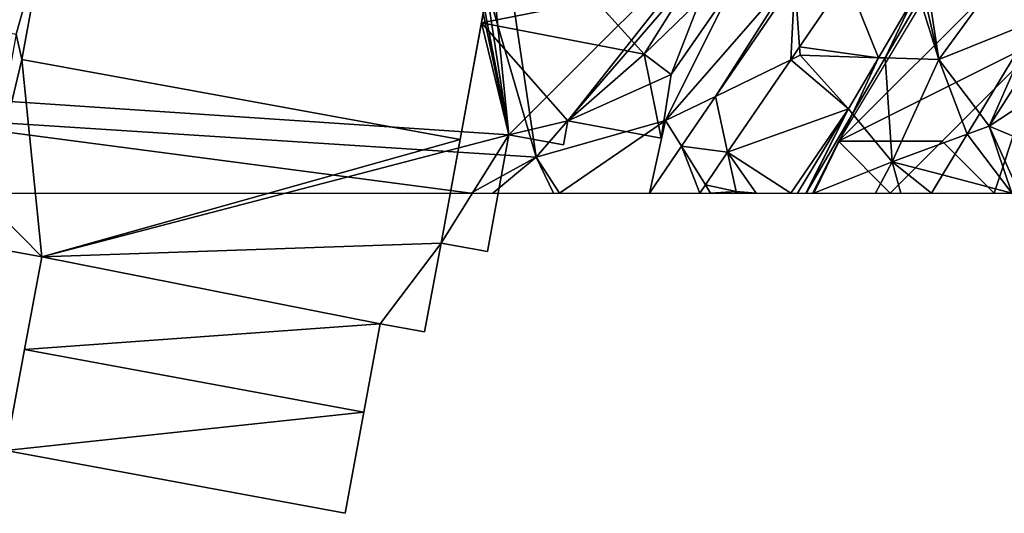
# Model space of a CAD drawing. Extents: x 1969 to 3010, y -2030 to -991.
# Drawn here: x 2158 to 2205, y -2015 to -1992 of the extents above; entities that cross this region are included whole.
import ezdxf

# ---------------------------------------------------------------- set-up
doc = ezdxf.new("R2010")
doc.units = 0
doc.header["$MEASUREMENT"] = 0
for name, color, linetype in [('Bygninger_LOD3', 1, 'Continuous'), ('Skov', 109, 'Continuous'), ('Terraen', 33, 'Continuous'), ('Terraen_skov', 33, 'Continuous'), ('Terraen_vej', 33, 'Continuous')]:
    doc.layers.add(name, color=color, linetype=linetype)

# ---------------------------------------------------------------- blocks, each defined once
blk = doc.blocks.new('1km_6223_575_Flyttet_X-573000m_Y-6225000m_ACAD_1_FMEBLOCK110')
at = {"layer": 'Terraen_skov', "color": 92, "true_color": 0x00cc00}
for points in [[(9.515, 15.001, 2.625), (8.708, 15.615, 2.686), (8.307, 15.169, 2.728)], [(8.307, 15.169, 2.728), (7.375, 14.132, 2.789), (8.068, 13.265, 2.78)], [(9.515, 15.001, 2.625), (8.307, 15.169, 2.728), (8.068, 13.265, 2.78)], [(11.486, 13.499, 2.71), (9.515, 15.001, 2.625), (8.068, 13.265, 2.78)], [(4.795, 11.262, 2.715), (4.878, 11.105, 2.71), (7.064, 13.786, 2.794)], [(4.878, 11.105, 2.71), (8.068, 13.265, 2.78), (7.064, 13.786, 2.794)], [(7.064, 13.786, 2.794), (8.068, 13.265, 2.78), (7.167, 13.901, 2.792)], [(7.167, 13.901, 2.792), (8.068, 13.265, 2.78), (7.375, 14.132, 2.789)], [(11.486, 13.499, 2.71), (8.068, 13.265, 2.78), (11.201, 11.11, 2.734)], [(11.486, 13.499, 2.71), (11.201, 11.11, 2.734), (12.114, 13.021, 2.701)], [(8.068, 13.265, 2.78), (4.878, 11.105, 2.71), (6.948, 7.815, 2.85)], [(8.068, 13.265, 2.78), (6.948, 7.815, 2.85), (11.201, 11.11, 2.734)], [(12.358, 12.835, 2.669), (12.114, 13.021, 2.701), (11.201, 11.11, 2.734)], [(11.35, 11.008, 2.715), (12.358, 12.835, 2.669), (11.201, 11.11, 2.734)], [(4.703, 11.159, 2.711), (2.097, 8.259, 2.786), (4.878, 11.105, 2.71)], [(2.097, 8.259, 2.786), (2.138, 7.975, 2.79), (4.878, 11.105, 2.71)], [(4.878, 11.105, 2.71), (2.138, 7.975, 2.79), (6.948, 7.815, 2.85)], [(4.779, 11.243, 2.715), (4.703, 11.159, 2.711), (4.878, 11.105, 2.71)], [(4.779, 11.243, 2.715), (4.878, 11.105, 2.71), (4.795, 11.262, 2.715)], [(9.878, 8.342, 2.782), (11.201, 11.11, 2.734), (6.948, 7.815, 2.85)], [(9.878, 8.342, 2.782), (11.191, 10.72, 2.705), (11.201, 11.11, 2.734)], [(11.191, 10.72, 2.705), (11.35, 11.008, 2.715), (11.201, 11.11, 2.734)], [(1.908, 7.973, 2.797), (2.138, 7.975, 2.79), (1.989, 8.107, 2.796)], [(2.048, 8.205, 2.79), (1.989, 8.107, 2.796), (2.138, 7.975, 2.79)], [(2.097, 8.259, 2.786), (2.048, 8.205, 2.79), (2.138, 7.975, 2.79)], [(9.878, 8.342, 2.782), (6.948, 7.815, 2.85), (9.296, 7.286, 2.801)], [(-0.396, 4.162, 2.973), (0.298, 3.515, 2.97), (1.908, 7.973, 2.797)], [(2.138, 7.975, 2.79), (0.298, 3.515, 2.97), (3.648, 4.215, 2.86)], [(0.298, 3.515, 2.97), (2.138, 7.975, 2.79), (1.908, 7.973, 2.797)], [(6.948, 7.815, 2.85), (2.138, 7.975, 2.79), (3.648, 4.215, 2.86)], [(6.948, 7.815, 2.85), (3.648, 4.215, 2.86), (8.153, 5.329, 2.865)], [(9.296, 7.286, 2.801), (6.948, 7.815, 2.85), (8.689, 6.186, 2.836)], [(6.948, 7.815, 2.85), (8.153, 5.329, 2.865), (8.689, 6.186, 2.836)], [(8.227, 5.349, 2.851), (8.689, 6.186, 2.836), (8.153, 5.329, 2.865)], [(3.648, 4.215, 2.86), (6.356, 2.455, 2.96), (8.153, 5.329, 2.865)], [(8.153, 5.329, 2.865), (6.356, 2.455, 2.96), (6.678, 2.543, 2.894)], [(8.182, 5.268, 2.851), (8.153, 5.329, 2.865), (6.678, 2.543, 2.894)], [(8.182, 5.268, 2.851), (8.227, 5.349, 2.851), (8.153, 5.329, 2.865)], [(-0.784, 3.52, 2.982), (0.298, 3.515, 2.97), (-0.396, 4.162, 2.973)], [(3.648, 4.215, 2.86), (0.298, 3.515, 2.97), (4.943, 0.195, 3.035)], [(3.648, 4.215, 2.86), (4.943, 0.195, 3.035), (6.356, 2.455, 2.96)], [(0.298, 3.515, 2.97), (-2.812, -1.035, 3.05), (2.594, -3.561, 3.16)], [(-1.246, 2.755, 2.951), (-2.812, -1.035, 3.05), (0.298, 3.515, 2.97)], [(-1.246, 2.755, 2.951), (0.298, 3.515, 2.97), (-0.784, 3.52, 2.982)], [(0.298, 3.515, 2.97), (2.594, -3.561, 3.16), (4.943, 0.195, 3.035)], [(-1.246, 2.755, 2.951), (-2.782, 0.215, 3.002), (-2.812, -1.035, 3.05)], [(4.943, 0.195, 3.035), (5.658, 0.695, 2.919), (6.356, 2.455, 2.96)], [(5.658, 0.695, 2.919), (6.558, 2.325, 2.895), (6.356, 2.455, 2.96)], [(6.558, 2.325, 2.895), (6.678, 2.543, 2.894), (6.356, 2.455, 2.96)], [(5.487, 0.384, 2.924), (5.658, 0.695, 2.919), (4.943, 0.195, 3.035)], [(-2.782, 0.215, 3.002), (-3.323, -0.679, 3.02), (-2.812, -1.035, 3.05)], [(3.423, -3.367, 2.966), (4.943, 0.195, 3.035), (2.594, -3.561, 3.16)], [(3.423, -3.367, 2.966), (5.105, -0.31, 2.925), (4.943, 0.195, 3.035)], [(5.105, -0.31, 2.925), (5.487, 0.384, 2.924), (4.943, 0.195, 3.035)], [(-3.323, -0.679, 3.02), (-3.958, -1.729, 3.046), (-2.812, -1.035, 3.05)], [(-2.812, -1.035, 3.05), (-6.002, -6.765, 3.18), (-1.262, -4.105, 3.1)], [(-6.002, -6.765, 3.18), (-2.812, -1.035, 3.05), (-3.958, -1.729, 3.046)], [(-2.812, -1.035, 3.05), (-1.262, -4.105, 3.1), (2.594, -3.561, 3.16)], [(-6.668, -6.21, 3.142), (-6.002, -6.765, 3.18), (-3.958, -1.729, 3.046)], [(-1.262, -4.105, 3.1), (1.413, -5.761, 3.16), (2.594, -3.561, 3.16)], [(2.215, -5.561, 2.973), (2.594, -3.561, 3.16), (1.413, -5.761, 3.16)], [(2.215, -5.561, 2.973), (3.128, -3.903, 2.967), (2.594, -3.561, 3.16)], [(3.128, -3.903, 2.967), (3.423, -3.367, 2.966), (2.594, -3.561, 3.16)], [(-1.262, -4.105, 3.1), (-6.002, -6.765, 3.18), (-4.482, -9.045, 3.16)], [(-1.262, -4.105, 3.1), (-4.482, -9.045, 3.16), (-0.933, -10.13, 3.16)], [(-1.262, -4.105, 3.1), (-0.933, -10.13, 3.16), (1.413, -5.761, 3.16)], [(1.929, -6.081, 2.973), (2.215, -5.561, 2.973), (1.413, -5.761, 3.16)], [(1.434, -6.981, 2.975), (1.413, -5.761, 3.16), (-0.933, -10.13, 3.16)], [(1.434, -6.981, 2.975), (1.929, -6.081, 2.973), (1.413, -5.761, 3.16)], [(-6.668, -6.21, 3.142), (-7.328, -7.3, 3.18), (-6.002, -6.765, 3.18)], [(-6.002, -6.765, 3.18), (-9.572, -12.385, 3.37), (-4.482, -9.045, 3.16)], [(-9.572, -12.385, 3.37), (-6.002, -6.765, 3.18), (-7.328, -7.3, 3.18)], [(-0.391, -10.296, 2.987), (1.434, -6.981, 2.975), (-0.933, -10.13, 3.16)], [(-10.035, -11.775, 3.334), (-9.572, -12.385, 3.37), (-7.328, -7.3, 3.18)], [(-4.482, -9.045, 3.16), (-9.572, -12.385, 3.37), (-6.812, -13.555, 3.35)], [(-4.482, -9.045, 3.16), (-6.812, -13.555, 3.35), (-2.964, -13.914, 3.16)], [(-4.482, -9.045, 3.16), (-1.777, -11.703, 3.16), (-0.933, -10.13, 3.16)], [(-4.482, -9.045, 3.16), (-2.964, -13.914, 3.16), (-1.777, -11.703, 3.16)], [(-1.067, -11.523, 2.992), (-0.933, -10.13, 3.16), (-1.777, -11.703, 3.16)], [(-1.067, -11.523, 2.992), (-0.391, -10.296, 2.987), (-0.933, -10.13, 3.16)], [(-10.035, -11.775, 3.334), (-10.644, -12.781, 3.363), (-9.572, -12.385, 3.37)], [(-1.777, -11.703, 3.16), (-2.964, -13.914, 3.16), (-2.336, -13.83, 2.999)], [(-1.38, -12.094, 2.992), (-1.777, -11.703, 3.16), (-2.336, -13.83, 2.999)], [(-1.38, -12.094, 2.992), (-1.067, -11.523, 2.992), (-1.777, -11.703, 3.16)], [(-11.832, -14.745, 3.473), (-8.494, -15.615, 3.657), (-10.644, -12.781, 3.363)], [(-8.494, -15.615, 3.657), (-9.572, -12.385, 3.37), (-10.644, -12.781, 3.363)], [(-6.812, -13.555, 3.35), (-9.572, -12.385, 3.37), (-8.121, -15.615, 3.67)], [(-8.494, -15.615, 3.657), (-8.121, -15.615, 3.67), (-9.572, -12.385, 3.37)], [(-8.008, -15.615, 3.663), (-6.812, -13.555, 3.35), (-8.121, -15.615, 3.67)], [(-5.53, -15.615, 3.309), (-6.812, -13.555, 3.35), (-8.008, -15.615, 3.663)], [(-2.964, -13.914, 3.16), (-6.812, -13.555, 3.35), (-5.53, -15.615, 3.309)], [(-3.982, -15.615, 3.231), (-2.964, -13.914, 3.16), (-5.53, -15.615, 3.309)], [(-3.982, -15.615, 3.231), (-3.318, -15.615, 3.034), (-2.964, -13.914, 3.16)], [(-3.318, -15.615, 3.034), (-2.63, -14.364, 3), (-2.964, -13.914, 3.16)], [(-2.63, -14.364, 3), (-2.336, -13.83, 2.999), (-2.964, -13.914, 3.16)], [(-8.494, -15.615, 3.657), (-11.832, -14.745, 3.473), (-12.358, -15.615, 3.492)]]:
    blk.add_polyline3d(points, close=True, dxfattribs=at)
blk = doc.blocks.new('1km_6223_575_Flyttet_X-573000m_Y-6225000m_ACAD_1_FMEBLOCK114')
at = {"layer": 'Terraen_vej', "color": 251, "true_color": 0x555555}
for points in [[(7.896, -52.249, 2.503), (8.13, -55.454, 2.509), (10.396, -52.134, 2.507)], [(7.896, -52.249, 2.503), (4.081, -57.84, 2.518), (7.702, -56.083, 2.51)], [(7.896, -52.249, 2.503), (7.702, -56.083, 2.51), (8.13, -55.454, 2.509)], [(4.081, -57.84, 2.518), (4.663, -60.535, 2.512), (7.702, -56.083, 2.51)], [(4.081, -57.84, 2.518), (2.439, -60.247, 2.524), (4.663, -60.535, 2.512)], [(2.439, -60.247, 2.524), (0.901, -62.5, 2.53), (3.323, -62.5, 2.514)], [(2.439, -60.247, 2.524), (3.593, -62.103, 2.513), (4.663, -60.535, 2.512)], [(3.323, -62.5, 2.514), (3.593, -62.103, 2.513), (2.439, -60.247, 2.524)]]:
    blk.add_polyline3d(points, close=True, dxfattribs=at)
blk = doc.blocks.new('1km_6223_575_Flyttet_X-573000m_Y-6225000m_ACAD_1_FMEBLOCK144')
at = {"layer": 'Terraen', "color": 9, "true_color": 0xbbbbbb}
for points in [[(-18.18, -13.95, 3.26), (-36.53, -58.71, 3.42), (-4.56, -60.77, 2.57)], [(-18.18, -13.95, 3.26), (-4.56, -60.77, 2.57), (-11.35, -14.88, 3.01)], [(-11.35, -14.88, 3.01), (-4.56, -60.77, 2.57), (8.11, -46.09, 2.57)], [(8.11, -46.09, 2.57), (-4.56, -60.77, 2.57), (1.67, -59.01, 2.53)], [(8.11, -46.09, 2.57), (1.67, -59.01, 2.53), (7.87, -51.89, 2.48)], [(18.2, -51.45, 3.03), (14.298, -52.477, 3.308), (14.84, -56.07, 3.18)], [(18.2, -51.45, 3.03), (14.84, -56.07, 3.18), (19.514, -54.185, 3.18)], [(4.081, -57.84, 2.518), (7.87, -51.89, 2.48), (1.67, -59.01, 2.53)], [(7.896, -52.249, 2.503), (7.87, -51.89, 2.48), (4.081, -57.84, 2.518)], [(10.396, -52.134, 2.507), (8.13, -55.454, 2.509), (11.933, -55.979, 2.546)], [(10.396, -52.134, 2.507), (11.933, -55.979, 2.546), (13.656, -53.047, 2.546)], [(14.84, -56.07, 3.18), (14.298, -52.477, 3.308), (14.093, -52.828, 3.317)], [(13.656, -53.047, 2.546), (11.933, -55.979, 2.546), (12.249, -55.989, 3.395)], [(13.922, -53.121, 3.324), (13.656, -53.047, 2.546), (12.249, -55.989, 3.395)], [(13.922, -53.121, 3.324), (12.249, -55.989, 3.395), (14.84, -56.07, 3.18)], [(13.922, -53.121, 3.324), (14.84, -56.07, 3.18), (14.093, -52.828, 3.317)], [(16.807, -58.66, 3.334), (19.514, -54.185, 3.18), (14.84, -56.07, 3.18)], [(7.702, -56.083, 2.51), (8.16, -55.86, 2.53), (8.13, -55.454, 2.509)], [(8.13, -55.454, 2.509), (8.16, -55.86, 2.53), (11.933, -55.979, 2.546)], [(7.702, -56.083, 2.51), (10.484, -58.444, 2.546), (8.16, -55.86, 2.53)], [(8.16, -55.86, 2.53), (10.484, -58.444, 2.546), (11.933, -55.979, 2.546)], [(4.663, -60.535, 2.512), (10.484, -58.444, 2.546), (7.702, -56.083, 2.51)], [(10.484, -58.444, 2.546), (10.679, -58.681, 3.462), (11.933, -55.979, 2.546)], [(11.933, -55.979, 2.546), (10.679, -58.681, 3.462), (12.249, -55.989, 3.395)], [(12.59, -61, 3.34), (12.249, -55.989, 3.395), (10.679, -58.681, 3.462)], [(14.84, -56.07, 3.18), (12.249, -55.989, 3.395), (12.59, -61, 3.34)], [(14.84, -56.07, 3.18), (12.59, -61, 3.34), (16.198, -59.666, 3.363)], [(16.807, -58.66, 3.334), (14.84, -56.07, 3.18), (16.198, -59.666, 3.363)], [(4.081, -57.84, 2.518), (1.67, -59.01, 2.53), (2.439, -60.247, 2.524)], [(-4.56, -60.77, 2.57), (-36.53, -58.71, 3.42), (-7.712, -62.5, 2.557)], [(-7.712, -62.5, 2.557), (-36.53, -58.71, 3.42), (-32.319, -62.5, 2.427)], [(4.663, -60.535, 2.512), (7.701, -62.5, 2.552), (10.484, -58.444, 2.546)], [(7.701, -62.5, 2.552), (8.036, -62.5, 2.555), (10.484, -58.444, 2.546)], [(8.435, -62.5, 3.516), (10.484, -58.444, 2.546), (8.036, -62.5, 2.555)], [(8.45, -62.5, 3.556), (10.484, -58.444, 2.546), (8.435, -62.5, 3.516)], [(8.45, -62.5, 3.556), (10.679, -58.681, 3.462), (10.484, -58.444, 2.546)], [(8.815, -62.5, 3.536), (10.679, -58.681, 3.462), (8.45, -62.5, 3.556)], [(8.815, -62.5, 3.536), (12.59, -61, 3.34), (10.679, -58.681, 3.462)], [(-4.56, -60.77, 2.57), (-3.43, -62.5, 2.56), (1.67, -59.01, 2.53)], [(0.901, -62.5, 2.53), (1.67, -59.01, 2.53), (-3.43, -62.5, 2.56)], [(0.901, -62.5, 2.53), (2.439, -60.247, 2.524), (1.67, -59.01, 2.53)], [(15.01, -61.63, 3.473), (16.198, -59.666, 3.363), (12.59, -61, 3.34)], [(3.593, -62.103, 2.513), (5.07, -62.42, 2.52), (4.663, -60.535, 2.512)], [(6.043, -62.5, 2.532), (7.701, -62.5, 2.552), (4.663, -60.535, 2.512)], [(6.043, -62.5, 2.532), (4.663, -60.535, 2.512), (5.07, -62.42, 2.52)], [(-6.655, -62.5, 2.533), (-4.56, -60.77, 2.57), (-7.712, -62.5, 2.557)], [(-3.73, -62.5, 2.57), (-4.56, -60.77, 2.57), (-6.655, -62.5, 2.533)], [(-3.43, -62.5, 2.56), (-4.56, -60.77, 2.57), (-3.73, -62.5, 2.57)], [(11.786, -62.5, 3.377), (12.59, -61, 3.34), (8.815, -62.5, 3.536)], [(13.004, -62.5, 3.429), (12.59, -61, 3.34), (11.786, -62.5, 3.377)], [(13.004, -62.5, 3.429), (14.483, -62.5, 3.492), (12.59, -61, 3.34)], [(14.483, -62.5, 3.492), (15.01, -61.63, 3.473), (12.59, -61, 3.34)], [(3.593, -62.103, 2.513), (3.323, -62.5, 2.514), (3.84, -62.5, 2.51)], [(3.593, -62.103, 2.513), (3.84, -62.5, 2.51), (5.07, -62.42, 2.52)], [(5.013, -62.5, 2.519), (5.07, -62.42, 2.52), (3.84, -62.5, 2.51)], [(5.067, -62.5, 2.521), (5.07, -62.42, 2.52), (5.013, -62.5, 2.519)], [(5.204, -62.5, 2.522), (5.07, -62.42, 2.52), (5.067, -62.5, 2.521)], [(6.043, -62.5, 2.532), (5.07, -62.42, 2.52), (5.204, -62.5, 2.522)]]:
    blk.add_polyline3d(points, close=True, dxfattribs=at)
blk = doc.blocks.new('1km_6223_575_Flyttet_X-573000m_Y-6225000m_ACAD_1_FMEBLOCK177')
at = {"layer": 'Skov', "color": 107, "true_color": 0x3b7449}
for points in [[(5.625, 16.25, 2.839), (0.625, 11.25, 2.52), (5.625, 11.25, 2.877)], [(5.625, 16.25, 2.839), (5.625, 11.25, 2.877), (10.625, 11.25, 7.7)], [(10.625, 16.25, 2.615), (5.625, 16.25, 2.839), (10.625, 11.25, 7.7)], [(10.625, 16.25, 2.615), (10.625, 11.25, 7.7), (15.625, 11.25, 2.65)], [(15.625, 11.25, 2.65), (15.625, 16.25, 2.528), (10.625, 16.25, 2.615)], [(-14.375, -13.75, 3.308), (0.625, 1.25, 3.039), (0.625, 11.25, 2.52)], [(5.625, 6.25, 11.841), (5.625, 11.25, 2.877), (0.625, 11.25, 2.52)], [(5.625, 6.25, 11.841), (0.625, 11.25, 2.52), (0.625, 1.25, 3.039)], [(10.625, 11.25, 7.7), (5.625, 11.25, 2.877), (5.625, 6.25, 11.841)], [(10.625, 11.25, 7.7), (5.625, 6.25, 11.841), (10.625, 6.25, 2.84)], [(10.625, 11.25, 7.7), (10.625, 6.25, 2.84), (15.625, 11.25, 2.65)], [(15.625, 11.25, 2.65), (10.625, 6.25, 2.84), (15.625, 6.25, 2.458)], [(5.625, 1.25, 6.669), (5.625, 6.25, 11.841), (0.625, 1.25, 3.039)], [(10.625, -3.75, 2.559), (10.625, 6.25, 2.84), (5.625, 1.25, 6.669)], [(10.625, 6.25, 2.84), (5.625, 6.25, 11.841), (5.625, 1.25, 6.669)], [(10.625, -3.75, 2.559), (15.625, 6.25, 2.458), (10.625, 6.25, 2.84)], [(-14.375, -13.75, 3.308), (-4.375, -8.75, 3.12), (0.625, 1.25, 3.039)], [(-4.375, -8.75, 3.12), (0.625, -3.75, 6.619), (0.625, 1.25, 3.039)], [(5.625, -3.75, 3.109), (5.625, 1.25, 6.669), (0.625, -3.75, 6.619)], [(5.625, 1.25, 6.669), (0.625, 1.25, 3.039), (0.625, -3.75, 6.619)], [(10.625, -3.75, 2.559), (5.625, 1.25, 6.669), (5.625, -3.75, 3.109)], [(0.625, -8.75, 6.267), (0.625, -3.75, 6.619), (-4.375, -8.75, 3.12)], [(0.625, -8.75, 6.267), (5.625, -13.75, 2.507), (5.625, -3.75, 3.109)], [(0.625, -8.75, 6.267), (5.625, -3.75, 3.109), (0.625, -3.75, 6.619)], [(10.625, -3.75, 2.559), (5.625, -3.75, 3.109), (5.625, -13.75, 2.507)], [(-14.375, -13.75, 3.308), (-9.375, -13.75, 3.384), (-4.375, -8.75, 3.12)], [(-6.875, -16.25, 6.314), (-4.375, -8.75, 3.12), (-9.375, -13.75, 3.384)], [(-1.875, -16.25, 5.949), (-4.375, -8.75, 3.12), (-6.875, -16.25, 6.314)], [(0.625, -8.75, 6.267), (-4.375, -8.75, 3.12), (0.625, -13.75, 3.019)], [(-1.875, -16.25, 5.949), (0.625, -13.75, 3.019), (-4.375, -8.75, 3.12)], [(0.625, -8.75, 6.267), (0.625, -13.75, 3.019), (5.625, -13.75, 2.507)], [(-14.375, -16.25, 4.38), (-11.875, -16.25, 6.034), (-14.375, -13.75, 3.308), (-15.625, -16.25, 3.553)], [(-14.375, -13.75, 3.308), (-11.875, -16.25, 6.034), (-9.375, -13.75, 3.384)], [(-9.375, -16.25, 6.174), (-6.875, -16.25, 6.314), (-9.375, -13.75, 3.384), (-11.875, -16.25, 6.034)], [(-1.875, -16.25, 5.949), (0.625, -16.25, 2.625), (0.625, -13.75, 3.019)], [(5.625, -13.75, 2.507), (0.625, -13.75, 3.019), (3.125, -16.25, 2.672)], [(0.625, -16.25, 2.625), (3.125, -16.25, 2.672), (0.625, -13.75, 3.019)], [(5.625, -13.75, 2.507), (3.125, -16.25, 2.672), (4.375, -16.25, 2.731)]]:
    blk.add_polyline3d(points, close=True, dxfattribs=at)
blk = doc.blocks.new('building_183726')
at = {"layer": 'Bygninger_LOD3', "color": 1}
for points in [[(22.62, -14.305, 8.25), (27.05, -7.245, 8.25), (20.27, -11.715, 8.25)], [(-7.64, -13.345, 8.25), (-6.19, -8.195, 8.25), (-12.27, -12.495, 8.25)], [(-6.19, -8.195, 8.25), (-7.64, -13.345, 8.25), (-7.36, -14.565, 8.25)], [(20.27, -11.715, 8.25), (14.79, -12.795, 8.25), (22.62, -14.305, 8.25)], [(14.92, -12.065, 8.25), (14.79, -12.795, 8.25), (20.27, -11.715, 8.25)], [(-7.36, -14.565, 8.25), (-7.64, -13.345, 8.25), (-9.5, -23.515, 8.25)], [(-7.36, -14.565, 8.25), (-9.5, -23.515, 8.25), (-6.4, -24.085, 8.25)], [(13.75, -18.425, 8.25), (-7.36, -14.565, 8.25), (-6.4, -24.085, 8.25)], [(13.75, -18.425, 8.25), (-6.4, -24.085, 8.25), (12.84, -23.415, 8.25)], [(12.84, -23.415, 8.25), (-6.4, -24.085, 8.25), (9.9, -27.305, 8.25)], [(12.84, -23.415, 8.25), (9.9, -27.305, 8.25), (12.04, -27.695, 8.25)]]:
    blk.add_polyline3d(points, close=True, dxfattribs=at)
for points in [[(-14.18, -16.175, 2.71), (-20.56, -10.975, 3.12), (1.17, 27.465, 2.86)], [(-14.18, -16.175, 2.71), (1.17, 27.465, 2.86), (2.07, 27.295, 2.83)], [(2.44, 27.225, 2.84), (-14.18, -16.175, 2.71), (2.07, 27.295, 2.83)], [(5.93, 26.615, 2.87), (-14.18, -16.175, 2.71), (2.44, 27.225, 2.84)], [(-14.18, -16.175, 2.71), (5.93, 26.615, 2.87), (6.69, 26.465, 2.87)], [(16.11, -18.205, 2.38), (-14.18, -16.175, 2.71), (6.69, 26.465, 2.87)], [(7.53, 26.305, 2.86), (16.11, -18.205, 2.38), (6.69, 26.465, 2.87)], [(9.29, 25.965, 2.8), (16.11, -18.205, 2.38), (7.53, 26.305, 2.86)], [(16.11, -18.205, 2.38), (9.29, 25.965, 2.8), (11.69, 25.445, 2.75)], [(16.11, -18.205, 2.38), (11.69, 25.445, 2.75), (27.05, -7.245, 2.34)], [(18.94, -17.525, 2.38), (16.11, -18.205, 2.38), (27.05, -7.245, 2.34)], [(23.92, -15.295, 2.29), (18.94, -17.525, 2.38), (27.05, -7.245, 2.34)], [(28.68, -8.435, 7.87), (22.62, -14.305, 7.87), (27.05, -7.245, 7.87)], [(22.62, -14.305, 7.87), (27.05, -7.245, 7.87), (27.05, -7.245, 8.25), (22.62, -14.305, 8.25)], [(28.68, -8.435, 2.35), (23.92, -15.295, 2.29), (27.05, -7.245, 2.34)], [(-6.19, -8.195, 10.49), (14.92, -12.065, 10.49), (13.75, -18.425, 10.49), (-7.36, -14.565, 10.49)], [(-7.36, -14.565, 10.49), (-6.19, -8.195, 10.49), (-6.19, -8.195, 8.25), (-7.36, -14.565, 8.25)], [(28.68, -8.435, 7.87), (23.92, -15.295, 7.87), (22.62, -14.305, 7.87)], [(23.92, -15.295, 7.87), (23.92, -15.295, 2.29), (28.68, -8.435, 2.35), (28.68, -8.435, 7.87)], [(14.92, -12.065, 10.49), (14.79, -12.795, 8.25), (13.75, -18.425, 10.49)], [(14.92, -12.065, 8.25), (14.92, -12.065, 10.49), (14.79, -12.795, 8.25)], [(14.79, -12.795, 7.87), (16.11, -18.205, 7.87), (12.84, -23.415, 7.87)], [(12.84, -23.415, 7.87), (13.75, -18.425, 8.25), (14.79, -12.795, 7.87)], [(14.79, -12.795, 8.25), (13.75, -18.425, 10.49), (13.75, -18.425, 8.25), (14.79, -12.795, 7.87)], [(18.94, -17.525, 7.87), (16.11, -18.205, 7.87), (14.79, -12.795, 7.87)], [(22.62, -14.305, 7.87), (18.94, -17.525, 7.87), (14.79, -12.795, 7.87)], [(14.79, -12.795, 7.87), (22.62, -14.305, 7.87), (22.62, -14.305, 8.25), (14.79, -12.795, 8.25)], [(13.75, -18.425, 10.49), (-7.36, -14.565, 10.49), (-7.36, -14.565, 8.25), (13.75, -18.425, 8.25)], [(22.62, -14.305, 7.87), (23.44, -18.355, 7.87), (18.94, -17.525, 7.87)], [(23.44, -18.355, 7.87), (22.62, -14.305, 7.87), (23.92, -15.295, 7.87)], [(23.44, -18.355, 2.33), (18.94, -17.525, 2.38), (23.92, -15.295, 2.29)], [(23.44, -18.355, 7.87), (23.44, -18.355, 2.33), (23.92, -15.295, 2.29), (23.92, -15.295, 7.87)], [(-9.5, -23.515, 2.82), (-14.18, -16.175, 2.71), (-6.4, -24.085, 2.09)], [(-6.4, -24.085, 2.09), (-14.18, -16.175, 2.71), (16.11, -18.205, 2.38)], [(18.94, -17.525, 7.87), (18.73, -18.685, 7.87), (16.11, -18.205, 7.87)], [(18.73, -18.685, 2.45), (16.11, -18.205, 2.38), (18.94, -17.525, 2.38)], [(18.73, -18.685, 2.45), (18.94, -17.525, 2.38), (18.94, -17.525, 7.87), (18.73, -18.685, 7.87)], [(18.94, -17.525, 2.38), (23.44, -18.355, 2.33), (23.44, -18.355, 7.87), (18.94, -17.525, 7.87)], [(-6.4, -24.085, 2.09), (16.11, -18.205, 2.38), (12.84, -23.415, 2.36)], [(12.84, -23.415, 7.87), (16.11, -18.205, 7.87), (15.07, -23.825, 7.87)], [(16.11, -18.205, 2.38), (15.07, -23.825, 2.35), (12.84, -23.415, 2.36)], [(12.84, -23.415, 7.87), (13.75, -18.425, 8.25), (12.84, -23.415, 8.25)], [(15.07, -23.825, 2.35), (16.11, -18.205, 2.38), (16.11, -18.205, 7.87), (15.07, -23.825, 7.87)], [(16.11, -18.205, 2.38), (18.73, -18.685, 2.45), (18.73, -18.685, 7.87), (16.11, -18.205, 7.87)], [(-6.4, -24.085, 8.25), (-9.5, -23.515, 7.58), (-9.5, -23.515, 2.82)], [(-6.4, -24.085, 8.25), (-9.5, -23.515, 2.82), (-6.4, -24.085, 2.09)], [(-9.5, -23.515, 8.25), (-9.5, -23.515, 7.58), (-6.4, -24.085, 8.25)], [(9.9, -27.305, 2.33), (-6.4, -24.085, 2.09), (12.84, -23.415, 2.36)], [(9.9, -27.305, 2.33), (12.84, -23.415, 2.36), (12.04, -27.695, 2.37)], [(12.04, -27.695, 2.37), (12.84, -23.415, 2.36), (12.84, -23.415, 7.87)], [(12.04, -27.695, 8.25), (12.04, -27.695, 2.37), (12.84, -23.415, 7.87)], [(12.84, -23.415, 8.25), (12.04, -27.695, 8.25), (12.84, -23.415, 7.87)], [(12.84, -23.415, 2.36), (15.07, -23.825, 2.35), (15.07, -23.825, 7.87), (12.84, -23.415, 7.87)], [(9.9, -27.305, 9.21), (-7.23, -28.545, 9.67), (-6.4, -24.085, 9.19)], [(-7.23, -28.545, 2.78), (-6.4, -24.085, 2.09), (9.9, -27.305, 2.33)], [(-6.4, -24.085, 8.25), (-6.4, -24.085, 2.09), (-7.23, -28.545, 2.78)], [(-7.23, -28.545, 9.67), (-6.4, -24.085, 8.25), (-7.23, -28.545, 2.78)], [(-6.4, -24.085, 9.19), (-6.4, -24.085, 8.25), (-7.23, -28.545, 9.67)], [(-6.4, -24.085, 9.19), (9.9, -27.305, 9.21), (9.9, -27.305, 8.25), (-6.4, -24.085, 8.25)], [(-7.23, -28.545, 2.78), (9.9, -27.305, 2.33), (9.11, -31.575, 2.33)], [(9.9, -27.305, 9.21), (9.11, -31.575, 9.67), (-7.23, -28.545, 9.67)], [(9.9, -27.305, 8.25), (9.9, -27.305, 9.21), (9.11, -31.575, 9.67)], [(9.9, -27.305, 8.25), (9.11, -31.575, 9.67), (9.11, -31.575, 2.33)], [(9.9, -27.305, 2.33), (9.9, -27.305, 8.25), (9.11, -31.575, 2.33)], [(9.9, -27.305, 2.33), (12.04, -27.695, 2.37), (12.04, -27.695, 8.25), (9.9, -27.305, 8.25)], [(-7.23, -28.545, 9.67), (-7.23, -28.545, 2.78), (-8.13, -33.415, 2.81), (-8.13, -33.415, 9.21)], [(-7.23, -28.545, 9.67), (9.11, -31.575, 9.67), (8.21, -36.445, 9.21), (-8.13, -33.415, 9.21)], [(-8.13, -33.415, 2.81), (-7.23, -28.545, 2.78), (9.11, -31.575, 2.33)], [(8.21, -36.445, 2.37), (-8.13, -33.415, 2.81), (9.11, -31.575, 2.33)], [(8.21, -36.445, 2.37), (9.11, -31.575, 2.33), (9.11, -31.575, 9.67), (8.21, -36.445, 9.21)], [(-8.13, -33.415, 9.21), (-8.13, -33.415, 2.81), (8.21, -36.445, 2.37), (8.21, -36.445, 9.21)]]:
    blk.add_3dface(points, dxfattribs=at)

msp = doc.modelspace()

# ---------------------------------------------------------------- block references
at = {"layer": 'Bygninger_LOD3', "color": 1}
msp.add_blockref('building_183726', (2165.52, -1978.995), dxfattribs=at)
at = {"layer": 'Skov', "color": 107, "true_color": 0x3b7449}
msp.add_blockref('1km_6223_575_Flyttet_X-573000m_Y-6225000m_ACAD_1_FMEBLOCK177', (2211.875, -1983.75), dxfattribs=at)
at = {"layer": 'Terraen', "color": 9, "true_color": 0xbbbbbb}
msp.add_blockref('1km_6223_575_Flyttet_X-573000m_Y-6225000m_ACAD_1_FMEBLOCK144', (2187.5, -1937.5), dxfattribs=at)
at = {"layer": 'Terraen_skov', "color": 92, "true_color": 0x00cc00}
msp.add_blockref('1km_6223_575_Flyttet_X-573000m_Y-6225000m_ACAD_1_FMEBLOCK110', (2214.342, -1984.385), dxfattribs=at)
at = {"layer": 'Terraen_vej', "color": 251, "true_color": 0x555555}
msp.add_blockref('1km_6223_575_Flyttet_X-573000m_Y-6225000m_ACAD_1_FMEBLOCK114', (2187.5, -1937.5), dxfattribs=at)

doc.saveas('drawing.dxf')
